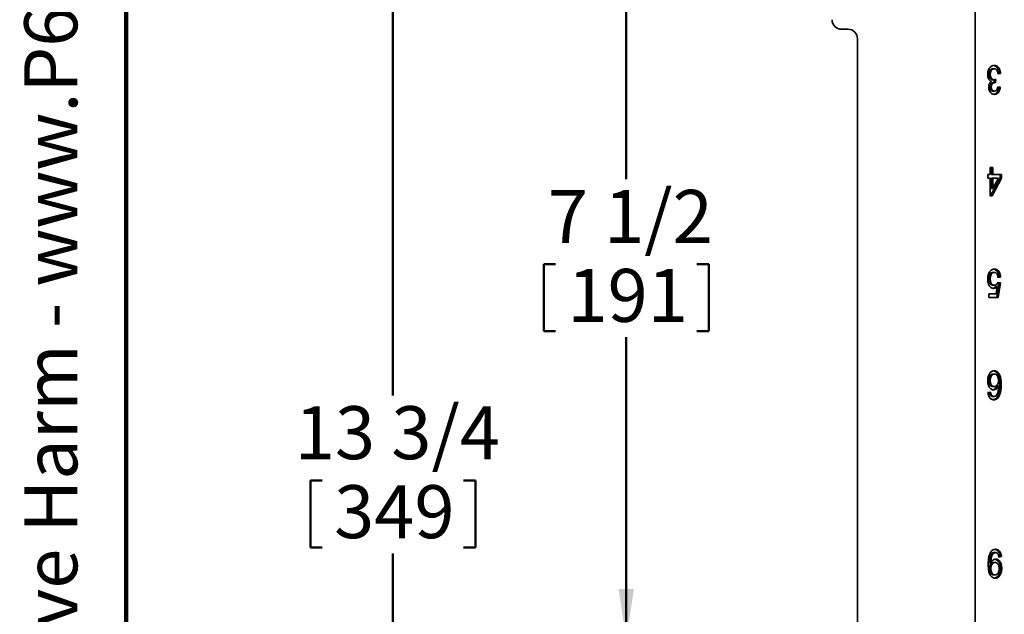
# Model space of a CAD drawing. Units: inches. Extents: x 0.2 to 8.4, y 0.1 to 10.9.
# Drawn here: x 0.2 to 2.1, y 3.1 to 4.3 of the extents above; entities that cross this region are included whole.
import ezdxf

# ---------------------------------------------------------------- set-up
doc = ezdxf.new("R2010")
doc.units = ezdxf.units.IN
doc.header["$MEASUREMENT"] = 0
doc.layers.add('WALL', color=7, linetype='Continuous', lineweight=50)
doc.styles.add('SLDTEXTSTYLE0', font='TXT', dxfattribs={"width": 0.605})
doc.dimstyles.new('SLDDIMSTYLE0', dxfattribs={"dimtxt": 0.101115, "dimasz": 0.1, "dimexe": 0, "dimexo": 0.0625, "dimgap": 0.025279, "dimtad": 0, "dimtih": 1, "dimtoh": 1, "dimdec": 6, "dimlfac": 5, "dimrnd": 1e-09, "dimzin": 12, "dimdsep": 46, "dimlunit": 5, "dimtxsty": 'SLDTEXTSTYLE0', "dimsah": 1, "dimcen": 0.09, "dimadec": 0, "dimazin": 3, "dimtfac": 1, "dimtdec": 3, "dimtofl": 0, "dimtmove": 0, "dimatfit": 3, "dimfxl": 0, "dimfrac": 2, "dimtolj": 1, "dimtzin": 12, "dimarcsym": 0})

# ---------------------------------------------------------------- blocks, each defined once
blk = doc.blocks.new('prop 65')
at = {"layer": 'WALL', "insert": (0.3958, 0.1802), "char_height": 0.15625, "attachment_point": 1, "style": 'SLDTEXTSTYLE0'}
blk.add_mtext('WARNING: Cancer and Reproductive Harm - www.P65Warnings.ca.gov', dxfattribs=at)
blk = doc.blocks.new('_D_2')
at = {"layer": 'WALL'}
for p, q in [((1.6724, 4.7364), (0.7974, 4.7364)), ((0.9224, 4.7364), (0.9224, 3.5166)), ((0.7604, 3.3498), (0.7604, 3.2179)), ((0.7604, 3.3498), (0.7835, 3.3498)), ((1.0843, 3.3498), (1.0612, 3.3498)), ((1.0843, 3.3498), (1.0843, 3.2179)), ((0.7604, 3.2179), (0.7835, 3.2179)), ((1.0843, 3.2179), (1.0612, 3.2179)), ((0.9224, 1.9864), (0.9224, 3.2062)), ((1.6724, 1.9864), (0.7974, 1.9864))]:
    blk.add_line(p, q, dxfattribs=at)
for points in [[(0.9224, 4.7364), (0.9074, 4.6364), (0.9374, 4.6364)], [(0.9224, 1.9864), (0.9374, 2.0864), (0.9074, 2.0864)]]:
    blk.add_solid(points, dxfattribs=at)
at = {"layer": 'WALL', "char_height": 0.10417, "attachment_point": 1, "style": 'SLDTEXTSTYLE0'}
for s, insert in [('13 3/4', (0.7295, 3.4957)), ('349', (0.8067, 3.3405))]:
    blk.add_mtext(s, dxfattribs=dict(at, insert=insert))
blk = doc.blocks.new('_D_3')
at = {"layer": 'WALL'}
for p, q in [((2.2708, 4.5364), (1.2556, 4.5364)), ((1.3806, 4.5364), (1.3806, 3.9416)), ((1.2187, 3.7748), (1.2187, 3.6429)), ((1.2187, 3.7748), (1.2418, 3.7748)), ((1.5426, 3.7748), (1.5195, 3.7748)), ((1.5426, 3.7748), (1.5426, 3.6429)), ((1.2187, 3.6429), (1.2418, 3.6429)), ((1.5426, 3.6429), (1.5195, 3.6429)), ((1.3806, 3.0364), (1.3806, 3.6312)), ((2.2708, 3.0364), (1.2556, 3.0364))]:
    blk.add_line(p, q, dxfattribs=at)
for points in [[(1.3806, 4.5364), (1.3656, 4.4364), (1.3956, 4.4364)], [(1.3806, 3.0364), (1.3956, 3.1364), (1.3656, 3.1364)]]:
    blk.add_solid(points, dxfattribs=at)
at = {"layer": 'WALL', "char_height": 0.10417, "attachment_point": 1, "style": 'SLDTEXTSTYLE0'}
for s, insert in [('7 1/2', (1.2264, 3.9207)), ('191', (1.265, 3.7655))]:
    blk.add_mtext(s, dxfattribs=dict(at, insert=insert))

msp = doc.modelspace()

# ---------------------------------------------------------------- linework, layer by layer
at = {"color": 7, "linetype": 'Continuous', "lineweight": 100}
msp.add_line((0.3984375, 0.0625), (0.3984375, 10.9375), dxfattribs=at)
at = {"color": 7, "linetype": 'Continuous', "lineweight": 35}
for p, q in [((2.06610163, 4.68644745), (2.06610163, 2.03644747)), ((1.8036016, 4.23644751), (1.81610168, 4.23644751)), ((1.83485168, 4.21769751), (1.83485168, 2.50519746)), ((2.10055945, 4.15870393), (2.10338797, 4.15870393)), ((2.09275405, 4.14754202), (2.09558258, 4.14754202)), ((2.11306082, 4.14937053), (2.11074222, 4.1490427)), ((2.11588922, 4.14937053), (2.1108125, 4.14865257)), ((2.11306082, 4.14937053), (2.11588922, 4.14937053)), ((2.09478484, 4.12291862), (2.09761324, 4.12291862)), ((2.1001787, 4.1371206), (2.10300711, 4.1371206)), ((2.10220937, 4.1315004), (2.10503777, 4.1315004)), ((2.1034058, 4.13718161), (2.10294551, 4.1315004)), ((2.10629111, 4.13788337), (2.10576758, 4.13142178)), ((2.11024192, 4.12313334), (2.11255312, 4.12280645)), ((2.11030492, 4.1235244), (2.11538153, 4.12280645)), ((2.11255312, 4.12280645), (2.11538153, 4.12280645)), ((2.10081335, 4.11490895), (2.10364176, 4.11490895)), ((2.09050586, 3.95080645), (2.09558258, 3.95080645)), ((2.09050586, 3.94362697), (2.09050586, 3.95080645)), ((2.09558258, 3.95080645), (2.09558258, 3.96444747)), ((2.09558258, 3.96444747), (2.10065918, 3.96444747)), ((2.09783077, 3.96444747), (2.09783077, 3.95080645)), ((2.09783077, 3.95080645), (2.10065918, 3.95080645)), ((2.10065918, 3.96444747), (2.10065918, 3.95080645)), ((2.10065918, 3.95080645), (2.11791989, 3.95080645)), ((2.11509148, 3.95080645), (2.11509148, 3.94362697)), ((2.11791989, 3.95080645), (2.11791989, 3.94362697)), ((2.09558258, 3.94362697), (2.09050586, 3.94362697)), ((2.09558258, 3.90916539), (2.09558258, 3.94362697)), ((2.11509148, 3.94362697), (2.09630781, 3.90916539)), ((2.09783077, 3.94362697), (2.09783077, 3.92345707)), ((2.09783077, 3.94362697), (2.10065918, 3.94362697)), ((2.11791989, 3.94362697), (2.09913621, 3.90916539)), ((2.10065918, 3.94362697), (2.10065918, 3.92345707)), ((2.10065918, 3.92345707), (2.1116533, 3.94362697)), ((2.1116533, 3.94362697), (2.10065918, 3.94362697)), ((2.11509148, 3.94362697), (2.11791989, 3.94362697)), ((2.09913621, 3.90916539), (2.09558258, 3.90916539)), ((2.09783077, 3.92345707), (2.10065918, 3.92345707)), ((2.10072606, 3.75870385), (2.10355446, 3.75870385)), ((2.09275405, 3.74566862), (2.09558258, 3.74566862)), ((2.10070224, 3.73357568), (2.10353064, 3.73357568)), ((2.11255312, 3.73788335), (2.10849179, 3.70916541)), ((2.11009232, 3.73823135), (2.11255312, 3.73788335)), ((2.11030492, 3.7386013), (2.11538153, 3.73788335)), ((2.11306082, 3.74937056), (2.11075548, 3.74904449)), ((2.11588922, 3.74937056), (2.1108125, 3.74865261)), ((2.11538153, 3.73788335), (2.1113202, 3.70916541)), ((2.11255312, 3.73788335), (2.11538153, 3.73788335)), ((2.11306082, 3.74937056), (2.11588922, 3.74937056)), ((2.09253652, 3.71634489), (2.10717157, 3.71634489)), ((2.09253652, 3.70916541), (2.09253652, 3.71634489)), ((2.10635799, 3.73084971), (2.1091864, 3.73084971)), ((2.10717157, 3.71634489), (2.1091864, 3.73084971)), ((2.1113202, 3.70916541), (2.09253652, 3.70916541)), ((2.10058326, 3.55870387), (2.10341167, 3.55870387)), ((2.09275405, 3.54622951), (2.09558258, 3.54622951)), ((2.09101355, 3.52280644), (2.09609015, 3.5235244)), ((2.10078156, 3.53429362), (2.10360996, 3.53429362)), ((2.10899949, 3.53521351), (2.11182789, 3.53521351)), ((2.11407609, 3.53823111), (2.1169045, 3.53823111)), ((2.09509412, 3.51778079), (2.09792253, 3.51778079)), ((2.09994873, 3.514909), (2.10277714, 3.514909)), ((2.10976097, 3.51480804), (2.11258938, 3.51480804)), ((2.09864212, 3.20632567), (2.10147053, 3.20632567)), ((2.10296522, 3.20798593), (2.10579363, 3.20798593)), ((2.11472881, 3.20008849), (2.11240587, 3.19975997)), ((2.11755721, 3.20008849), (2.11248061, 3.19937054)), ((2.11472881, 3.20008849), (2.11755721, 3.20008849)), ((2.09391447, 3.18768144), (2.09674287, 3.18768144)), ((2.09391447, 3.17703561), (2.09674287, 3.17703561)), ((2.1021324, 3.18860131), (2.1049608, 3.18860131)), ((2.1152365, 3.17688977), (2.11806491, 3.17688977)), ((2.10233069, 3.16419105), (2.10515909, 3.16419105))]:
    msp.add_line(p, q, dxfattribs=at)
for centre, start, end in [((1.80360163, 4.25519747), 180, 270), ((1.81610163, 4.21769747), 0, 90)]:
    msp.add_arc(centre, 0.01875, start, end, dxfattribs=at)
for points, knots in [([(2.09050586, 4.14759811), (2.09053759, 4.14866207), (2.09060105, 4.15078984), (2.09122103, 4.15388003), (2.09221085, 4.15676096), (2.09360193, 4.159291), (2.09524424, 4.16146153), (2.09712316, 4.1631849), (2.09918391, 4.16436253), (2.10135442, 4.16506312), (2.10283162, 4.16513131), (2.1035703, 4.1651654)], [0, 0, 0, 0, 0.11199925425, 0.22398340848, 0.33594688443, 0.44795027746, 0.5599554509, 0.66993212696, 0.77993604007, 0.88995486314, 1, 1, 1, 1]), ([(2.10055945, 4.15870393), (2.09997802, 4.15866528), (2.09881563, 4.158588), (2.09712782, 4.15787302), (2.09562129, 4.15658865), (2.09437211, 4.1547865), (2.09341549, 4.15261291), (2.09284957, 4.15012574), (2.0927859, 4.14840346), (2.09275405, 4.14754202)], [0, 0, 0, 0, 0.1400726433, 0.2800339605, 0.4200312503, 0.5600178008, 0.7066582485, 0.8532788942, 1, 1, 1, 1]), ([(2.10338797, 4.15870393), (2.1028065, 4.15866528), (2.10164403, 4.15858801), (2.09995623, 4.15787302), (2.0984497, 4.15658864), (2.09720047, 4.15478652), (2.09624409, 4.15261287), (2.0956779, 4.15012576), (2.09561436, 4.14840346), (2.09558258, 4.14754202)], [0, 0, 0, 0, 0.1400767703, 0.2800386443, 0.4200353613, 0.5600213391, 0.7066587087, 0.8532798319, 1, 1, 1, 1]), ([(2.10216467, 4.16503681), (2.10237546, 4.16502233), (2.10327191, 4.16496077), (2.10482096, 4.16441447), (2.10674308, 4.16335059), (2.10847859, 4.16175242), (2.10999053, 4.15978689), (2.11123027, 4.15748987), (2.11217094, 4.15494632), (2.11279196, 4.15220789), (2.11297119, 4.15031638), (2.11306082, 4.14937053)], [0, 0, 0, 0, 0.0373334446, 0.1587649183, 0.2801725887, 0.4015588421, 0.5229701226, 0.6421747328, 0.7614273792, 0.8807010001, 1, 1, 1, 1]), ([(2.1108125, 4.14865257), (2.11069172, 4.14938215), (2.11045019, 4.15084117), (2.10990582, 4.15295856), (2.10914285, 4.15493923), (2.10807064, 4.1566753), (2.10666341, 4.15791614), (2.10505255, 4.15859823), (2.103943, 4.15866869), (2.10338797, 4.15870393)], [0, 0, 0, 0, 0.1401837327, 0.2803393572, 0.4203999838, 0.5602823172, 0.7067501889, 0.8533088549, 1, 1, 1, 1]), ([(2.1035703, 4.1651654), (2.1042573, 4.16513393), (2.10563109, 4.165071), (2.10765043, 4.1644289), (2.1095712, 4.16334672), (2.11130707, 4.16175346), (2.11281891, 4.15978662), (2.11405868, 4.15748994), (2.11499935, 4.1549463), (2.11562037, 4.15220789), (2.1157996, 4.15031638), (2.11588922, 4.14937053)], [0, 0, 0, 0, 0.11204080222, 0.22404940911, 0.33603454047, 0.44800065658, 0.55998985753, 0.66994363617, 0.77994172308, 0.88995915683, 1, 1, 1, 1]), ([(2.09793848, 4.13378884), (2.09733731, 4.13402774), (2.09613525, 4.13450543), (2.09447535, 4.13576968), (2.0930361, 4.13748306), (2.09187349, 4.1396305), (2.09104277, 4.14211219), (2.09058661, 4.14482694), (2.09053278, 4.14667423), (2.09050586, 4.14759811)], [0, 0, 0, 0, 0.1400495848, 0.2800280689, 0.4200002517, 0.5599520372, 0.7065814862, 0.8532537553, 1, 1, 1, 1]), ([(2.09275405, 4.14754202), (2.0927825, 4.14676843), (2.09283936, 4.14522187), (2.09333313, 4.14298283), (2.09419152, 4.14098788), (2.09535945, 4.13928149), (2.0968084, 4.13801019), (2.09845769, 4.1372328), (2.09960494, 4.137158), (2.1001787, 4.1371206)], [0, 0, 0, 0, 0.1400625552, 0.2800116572, 0.4199805964, 0.560003615, 0.706618521, 0.8532726618, 1, 1, 1, 1]), ([(2.09558258, 4.14754202), (2.09561097, 4.14676843), (2.09566774, 4.14522187), (2.09616151, 4.14298281), (2.09702007, 4.14098789), (2.09818797, 4.13928152), (2.0996368, 4.13801017), (2.1012861, 4.1372328), (2.10243334, 4.13715801), (2.10300711, 4.1371206)], [0, 0, 0, 0, 0.1400625759, 0.2800120506, 0.4199833054, 0.5600066967, 0.70661774, 0.8532722712, 1, 1, 1, 1]), ([(2.09253652, 4.12268302), (2.09257258, 4.12357436), (2.0926447, 4.12535695), (2.09331316, 4.12788622), (2.09425415, 4.12999561), (2.09540349, 4.1316196), (2.09660655, 4.13286161), (2.09749451, 4.13347976), (2.09793848, 4.13378884)], [0, 0, 0, 0, 0.1866027373, 0.3731847974, 0.5597542977, 0.7064616923, 0.8532312936, 1, 1, 1, 1]), ([(2.10380039, 4.10844748), (2.10301449, 4.10850114), (2.10144258, 4.10860848), (2.0991548, 4.10951353), (2.09703848, 4.111011), (2.09530825, 4.11294886), (2.09404823, 4.11520559), (2.0932061, 4.11754651), (2.09262962, 4.12005949), (2.09256755, 4.12180853), (2.09253652, 4.12268302)], [0, 0, 0, 0, 0.1400074699, 0.2800352673, 0.4200118283, 0.5599238337, 0.6699459934, 0.7799679755, 0.8899894012, 1, 1, 1, 1]), ([(2.10220937, 4.1315004), (2.10170622, 4.13147099), (2.10069999, 4.1314122), (2.09922262, 4.13091409), (2.0978302, 4.13008279), (2.09651474, 4.12894495), (2.09546838, 4.1272697), (2.09487013, 4.12515528), (2.09481328, 4.12366466), (2.09478484, 4.12291862)], [0, 0, 0, 0, 0.1402015808, 0.2803869774, 0.420626235, 0.5606778263, 0.70695882, 0.8533339216, 1, 1, 1, 1]), ([(2.09478484, 4.12291862), (2.09480653, 4.12230575), (2.09484991, 4.1210802), (2.09528536, 4.11932722), (2.09599037, 4.11777036), (2.09696475, 4.11649036), (2.09813639, 4.11554844), (2.09945286, 4.1149974), (2.10035972, 4.11493844), (2.10081335, 4.11490895)], [0, 0, 0, 0, 0.1400282197, 0.2800152189, 0.4199840793, 0.5599979145, 0.7065826026, 0.8532240162, 1, 1, 1, 1]), ([(2.10503777, 4.1315004), (2.10453463, 4.13147099), (2.10352838, 4.13141219), (2.10205104, 4.13091409), (2.1006586, 4.13008279), (2.09934315, 4.12894496), (2.09829678, 4.12726969), (2.09769853, 4.12515528), (2.09764169, 4.12366467), (2.09761324, 4.12291862)], [0, 0, 0, 0, 0.1402002794, 0.2803870622, 0.4206263783, 0.560678028, 0.706958187, 0.8533338605, 1, 1, 1, 1]), ([(2.09761324, 4.12291862), (2.09763498, 4.12230575), (2.09767845, 4.1210802), (2.09811391, 4.11932725), (2.09881874, 4.11777035), (2.09979317, 4.11649036), (2.1009648, 4.11554844), (2.10228125, 4.1149974), (2.10318812, 4.11493844), (2.10364176, 4.11490895)], [0, 0, 0, 0, 0.1400293326, 0.280017336, 0.4199832538, 0.5599964253, 0.706581629, 0.8532250784, 1, 1, 1, 1]), ([(2.11255312, 4.12280645), (2.11238654, 4.12171429), (2.11205348, 4.11953057), (2.11110531, 4.11644212), (2.10976967, 4.11365554), (2.10813995, 4.11153697), (2.10640338, 4.11002667), (2.10465898, 4.1091039), (2.10337125, 4.10865408), (2.10267804, 4.1085988), (2.10260349, 4.10859285)], [0, 0, 0, 0, 0.1550765361, 0.3100678802, 0.4649818712, 0.6198847437, 0.7416553925, 0.8634750676, 0.9853167801, 1, 1, 1, 1]), ([(2.10300711, 4.1371206), (2.10362932, 4.13718513), (2.10474087, 4.1373004), (2.10581725, 4.13770518), (2.10629111, 4.13788337)], [0, 0, 0, 0, 0.5597645493, 1, 1, 1, 1]), ([(2.10364176, 4.11490895), (2.10410723, 4.1149365), (2.10503824, 4.1149916), (2.10639044, 4.11554769), (2.10762386, 4.11649462), (2.10868447, 4.11785163), (2.10947409, 4.11956951), (2.11002682, 4.12149402), (2.11021221, 4.12284754), (2.11030492, 4.1235244)], [0, 0, 0, 0, 0.14008036698, 0.2801761968, 0.42017991746, 0.56008255828, 0.7066102658, 0.85328379066, 1, 1, 1, 1]), ([(2.11538153, 4.12280645), (2.11521495, 4.1217143), (2.11488189, 4.11953061), (2.11393373, 4.11644199), (2.11259804, 4.11365604), (2.11096846, 4.11153527), (2.10923146, 4.11003154), (2.10748863, 4.10908557), (2.10566083, 4.10853593), (2.10442054, 4.10847696), (2.10380039, 4.10844748)], [0, 0, 0, 0, 0.1400670338, 0.280057121, 0.4199773419, 0.5598875206, 0.6698722675, 0.7799004861, 0.8899502686, 1, 1, 1, 1]), ([(2.10576758, 4.13142178), (2.10563168, 4.13144284), (2.105389, 4.13148046), (2.10514509, 4.1314943), (2.10503777, 4.1315004)], [0, 0, 0, 0, 0.5599878806, 1, 1, 1, 1]), ([(2.09050586, 3.74524235), (2.09054503, 3.7465563), (2.09062337, 3.74918383), (2.09129741, 3.75273953), (2.09226749, 3.75583997), (2.09311315, 3.75752491), (2.09353595, 3.75836734)], [0, 0, 0, 0, 0.2800165034, 0.5599562055, 0.7799895611, 1, 1, 1, 1]), ([(2.10072606, 3.75870385), (2.1002122, 3.7586743), (2.09918458, 3.7586152), (2.09768217, 3.75805877), (2.09630264, 3.7570571), (2.09511819, 3.75563893), (2.09408374, 3.75371598), (2.0932894, 3.7513189), (2.09282869, 3.74852204), (2.09277894, 3.74661989), (2.09275405, 3.74566862)], [0, 0, 0, 0, 0.1120583992, 0.2240990613, 0.3359931439, 0.4479498065, 0.5599836197, 0.7065855363, 0.8532617505, 1, 1, 1, 1]), ([(2.09353595, 3.75836734), (2.09399714, 3.75915221), (2.0949195, 3.76072195), (2.09665082, 3.76258364), (2.0984352, 3.76391138), (2.1002127, 3.76467008), (2.10188724, 3.76510605), (2.10301996, 3.76514564), (2.10358626, 3.76516544)], [0, 0, 0, 0, 0.18663657, 0.373271963, 0.5598585965, 0.7065356529, 0.8532812926, 1, 1, 1, 1]), ([(2.10355446, 3.75870385), (2.10304061, 3.7586743), (2.102013, 3.75861521), (2.10051055, 3.75805876), (2.09913106, 3.75705711), (2.09794658, 3.75563892), (2.09691216, 3.75371599), (2.09611776, 3.75131891), (2.09565725, 3.74852203), (2.09560747, 3.74661989), (2.09558258, 3.74566862)], [0, 0, 0, 0, 0.1120594821, 0.2240991303, 0.3359941802, 0.4479500455, 0.5599845284, 0.7065864692, 0.8532617262, 1, 1, 1, 1]), ([(2.10203654, 3.76505374), (2.10229738, 3.76503702), (2.10324593, 3.76497622), (2.104854, 3.76446053), (2.10678766, 3.76341009), (2.10853818, 3.76183199), (2.1100601, 3.75986662), (2.11128653, 3.75754271), (2.11219788, 3.75496989), (2.11280753, 3.75221915), (2.11297639, 3.75032006), (2.11306082, 3.74937056)], [0, 0, 0, 0, 0.0456681778, 0.1660685132, 0.2864236716, 0.40673704, 0.5270939967, 0.6452873865, 0.7634721553, 0.8817422208, 1, 1, 1, 1]), ([(2.1108125, 3.74865261), (2.11071967, 3.74938483), (2.11053405, 3.75084897), (2.1100183, 3.75296515), (2.10926425, 3.75493563), (2.10818845, 3.75664355), (2.10680055, 3.75788825), (2.10520718, 3.75859605), (2.10410554, 3.7586679), (2.10355446, 3.75870385)], [0, 0, 0, 0, 0.1401583561, 0.2802582691, 0.42025934, 0.5602318397, 0.7067232961, 0.8532924802, 1, 1, 1, 1]), ([(2.10358626, 3.76516544), (2.10427481, 3.76513333), (2.10565183, 3.76506911), (2.10768318, 3.76447169), (2.10961584, 3.76340711), (2.11136665, 3.76183278), (2.11288848, 3.75986641), (2.11411494, 3.75754277), (2.11502628, 3.75496987), (2.11563593, 3.75221915), (2.11580479, 3.75032006), (2.11588922, 3.74937056)], [0, 0, 0, 0, 0.1120391747, 0.2240660092, 0.3360515491, 0.4479967916, 0.5599832642, 0.6699566399, 0.7799219942, 0.889966713, 1, 1, 1, 1]), ([(2.10212665, 3.72711415), (2.10140391, 3.72716077), (2.09995851, 3.727254), (2.09786193, 3.72812551), (2.09593475, 3.72955788), (2.09425128, 3.73150971), (2.09283564, 3.73381963), (2.09173949, 3.73643694), (2.09099973, 3.73927001), (2.09057895, 3.74223283), (2.09053022, 3.74423915), (2.09050586, 3.74524235)], [0, 0, 0, 0, 0.111994821, 0.2239770231, 0.3359406755, 0.4479107431, 0.5598991295, 0.6699054677, 0.7799077169, 0.8899500402, 1, 1, 1, 1]), ([(2.09275405, 3.74566862), (2.09277605, 3.74479158), (2.09282002, 3.74303782), (2.09322973, 3.7404537), (2.0940193, 3.73805435), (2.09511686, 3.73612916), (2.09643728, 3.73483112), (2.09780119, 3.73405881), (2.09923988, 3.73363968), (2.1002147, 3.73359702), (2.10070224, 3.73357568)], [0, 0, 0, 0, 0.1400931163, 0.2801350831, 0.4200290711, 0.559871802, 0.6698553453, 0.7798230712, 0.889881326, 1, 1, 1, 1]), ([(2.09558258, 3.74566862), (2.09560458, 3.74479158), (2.09564858, 3.74303783), (2.09605809, 3.74045368), (2.09684773, 3.73805436), (2.09794523, 3.73612912), (2.09926583, 3.73483116), (2.10062957, 3.7340588), (2.1020683, 3.73363968), (2.10304311, 3.73359702), (2.10353064, 3.73357568)], [0, 0, 0, 0, 0.1400933292, 0.2801345196, 0.4200287202, 0.5598716636, 0.6698589933, 0.7798238188, 0.8898811587, 1, 1, 1, 1]), ([(2.10353064, 3.73357568), (2.10402905, 3.73360041), (2.10502571, 3.73364987), (2.10649384, 3.73413116), (2.10792537, 3.73511593), (2.10925373, 3.73659668), (2.10995456, 3.73793316), (2.11030492, 3.7386013)], [0, 0, 0, 0, 0.1868110642, 0.373560677, 0.560185655, 0.780125477, 1, 1, 1, 1]), ([(2.10635799, 3.73084971), (2.10577692, 3.73025144), (2.10461505, 3.72905522), (2.10277918, 3.72791927), (2.10145918, 3.72736041), (2.10081366, 3.7272925), (2.10072993, 3.72728369)], [0, 0, 0, 0, 0.34454649174, 0.68892088098, 0.95965246357, 1, 1, 1, 1]), ([(2.1091864, 3.73084971), (2.10860516, 3.73025359), (2.10744296, 3.72906164), (2.10560986, 3.72789574), (2.10381729, 3.72723157), (2.10269012, 3.72715329), (2.10212665, 3.72711415)], [0, 0, 0, 0, 0.2800481566, 0.5599697236, 0.780025937, 1, 1, 1, 1]), ([(2.09050586, 3.54600514), (2.09053512, 3.54709618), (2.09059364, 3.54927825), (2.09111919, 3.55248137), (2.0919583, 3.5555377), (2.09313642, 3.5583682), (2.09465573, 3.5608294), (2.09648437, 3.56279875), (2.09854226, 3.56418887), (2.10075045, 3.56503285), (2.10226548, 3.56512123), (2.10302307, 3.56516543)], [0, 0, 0, 0, 0.1120699892, 0.2241397028, 0.3362094027, 0.4482035217, 0.5601449564, 0.6700696059, 0.7800312408, 0.8900060982, 1, 1, 1, 1]), ([(2.10058326, 3.55870387), (2.09996271, 3.55865627), (2.09872226, 3.55856113), (2.09694744, 3.55766661), (2.09540261, 3.55616575), (2.09415819, 3.55412475), (2.09329533, 3.55167952), (2.09282244, 3.54898587), (2.09277685, 3.54714839), (2.09275405, 3.54622951)], [0, 0, 0, 0, 0.1400603516, 0.2799746729, 0.4198743508, 0.5598266746, 0.7064036363, 0.8531803397, 1, 1, 1, 1]), ([(2.10341167, 3.55870387), (2.10279111, 3.55865628), (2.10155065, 3.55856115), (2.09977598, 3.55766656), (2.09823099, 3.55616579), (2.09698662, 3.55412475), (2.09612369, 3.55167953), (2.095651, 3.54898585), (2.09560539, 3.54714838), (2.09558258, 3.54622951)], [0, 0, 0, 0, 0.1400605759, 0.279970947, 0.4198744972, 0.5598270451, 0.7064042414, 0.8531801047, 1, 1, 1, 1]), ([(2.10160417, 3.56500788), (2.10196379, 3.56497951), (2.10315405, 3.56488562), (2.10511561, 3.5640729), (2.10737246, 3.56253962), (2.10933884, 3.56033271), (2.11099309, 3.5576674), (2.1122786, 3.55437587), (2.11317053, 3.5506191), (2.11373252, 3.54653173), (2.1140293, 3.54238959), (2.11406049, 3.53961737), (2.11407609, 3.53823111)], [0, 0, 0, 0, 0.0426562173, 0.1411798674, 0.2396656143, 0.3381793773, 0.4366850283, 0.5352011772, 0.6513663493, 0.767571023, 0.8837729387, 1, 1, 1, 1]), ([(2.10302307, 3.56516543), (2.1038554, 3.56511634), (2.10551983, 3.56501819), (2.10794539, 3.56408814), (2.11020061, 3.56253555), (2.11216748, 3.56033383), (2.11382144, 3.55766708), (2.11510704, 3.55437597), (2.11599888, 3.55061906), (2.11656112, 3.54653176), (2.11685766, 3.54238958), (2.11688888, 3.53961737), (2.1169045, 3.53823111)], [0, 0, 0, 0, 0.0933336962, 0.1866418651, 0.2799161077, 0.3732149129, 0.4665045966, 0.5598056614, 0.6698214748, 0.7798752412, 0.8899255736, 1, 1, 1, 1]), ([(2.11182789, 3.54585933), (2.11179348, 3.54677305), (2.11172466, 3.54860058), (2.11113478, 3.55123243), (2.11025752, 3.55368149), (2.10911723, 3.55567795), (2.10779175, 3.5571153), (2.10641407, 3.5580505), (2.10493501, 3.55862193), (2.10391951, 3.55867655), (2.10341167, 3.55870387)], [0, 0, 0, 0, 0.1399946066, 0.280004421, 0.4199959985, 0.559903826, 0.6699034817, 0.7799279781, 0.8899443003, 1, 1, 1, 1]), ([(2.10220597, 3.52783209), (2.10148029, 3.52787897), (2.10002904, 3.52797272), (2.09792795, 3.52886391), (2.09599241, 3.53029773), (2.09430077, 3.53225331), (2.09286291, 3.53454974), (2.09174688, 3.53716627), (2.09100954, 3.54001272), (2.09057473, 3.5429832), (2.09052882, 3.54499777), (2.09050586, 3.54600514)], [0, 0, 0, 0, 0.1119937987, 0.2239703252, 0.3359414602, 0.4479242303, 0.5599126129, 0.6699051751, 0.7799161558, 0.8899478064, 1, 1, 1, 1]), ([(2.09275405, 3.54622951), (2.0927768, 3.54535851), (2.09282227, 3.5436171), (2.09327546, 3.54106686), (2.09409784, 3.53870797), (2.09535348, 3.53669811), (2.09697891, 3.53524113), (2.09884682, 3.53442218), (2.10013643, 3.53433649), (2.10078156, 3.53429362)], [0, 0, 0, 0, 0.14015024169, 0.2802058979, 0.42015632871, 0.56010568075, 0.70665370499, 0.85325508208, 1, 1, 1, 1]), ([(2.09558258, 3.54622951), (2.09560534, 3.54535851), (2.09565085, 3.54361712), (2.09610378, 3.54106682), (2.09692644, 3.53870801), (2.09818183, 3.53669809), (2.09980734, 3.53524112), (2.10167522, 3.53442217), (2.10296484, 3.53433649), (2.10360996, 3.53429362)], [0, 0, 0, 0, 0.1401503999, 0.2802051253, 0.4201577204, 0.5601050133, 0.7066522644, 0.853253807, 1, 1, 1, 1]), ([(2.10360996, 3.53429362), (2.10421592, 3.53433884), (2.10542766, 3.53442926), (2.10717812, 3.53521495), (2.10875003, 3.5365339), (2.11010779, 3.53833059), (2.11113558, 3.54057527), (2.11173387, 3.54316551), (2.11179654, 3.544961), (2.11182789, 3.54585933)], [0, 0, 0, 0, 0.1400351067, 0.2800272444, 0.4200567312, 0.5600782049, 0.7066959553, 0.8532519313, 1, 1, 1, 1]), ([(2.10244392, 3.50844747), (2.10165393, 3.50849146), (2.10007431, 3.50857942), (2.09776989, 3.5094585), (2.09564694, 3.51099137), (2.0939721, 3.51304815), (2.09273868, 3.51534283), (2.091891, 3.51769594), (2.09130238, 3.52020429), (2.09110984, 3.52193897), (2.09101355, 3.52280644)], [0, 0, 0, 0, 0.1400248892, 0.279986219, 0.4199032903, 0.5598136947, 0.6698266972, 0.7798570975, 0.8899120464, 1, 1, 1, 1]), ([(2.09333649, 3.52313497), (2.09341612, 3.52268912), (2.09359867, 3.52166709), (2.09398662, 3.52024689), (2.09446846, 3.51887103), (2.09488562, 3.51814412), (2.09509412, 3.51778079)], [0, 0, 0, 0, 0.2312854412, 0.530188149, 0.7651741247, 1, 1, 1, 1]), ([(2.09609015, 3.5235244), (2.09619215, 3.52294762), (2.09639611, 3.52179424), (2.09681429, 3.52024655), (2.09729719, 3.51887115), (2.09771413, 3.51814415), (2.09792253, 3.51778079)], [0, 0, 0, 0, 0.2800326395, 0.5599807406, 0.7800722926, 1, 1, 1, 1]), ([(2.10899949, 3.53521351), (2.10858198, 3.53439835), (2.10774706, 3.53276821), (2.10612943, 3.53077235), (2.10440996, 3.52934965), (2.10268917, 3.5284884), (2.10156981, 3.52804535), (2.10097849, 3.52799019), (2.1009443, 3.527987)], [0, 0, 0, 0, 0.2164634019, 0.4328829741, 0.64928516114, 0.81935276969, 0.98955210135, 1, 1, 1, 1]), ([(2.11182789, 3.53521351), (2.11141038, 3.53439852), (2.11057543, 3.53276873), (2.10895799, 3.53077028), (2.10723789, 3.52935678), (2.10551933, 3.52846793), (2.10388206, 3.5279208), (2.10276455, 3.52786166), (2.10220597, 3.52783209)], [0, 0, 0, 0, 0.1866636307, 0.3732894656, 0.5598958606, 0.7065556659, 0.8533242416, 1, 1, 1, 1]), ([(2.10710024, 3.51656925), (2.10761517, 3.51719763), (2.10864539, 3.51845482), (2.10977719, 3.52087226), (2.11069324, 3.52344611), (2.11136707, 3.52674907), (2.11174371, 3.53069589), (2.11179983, 3.53370748), (2.11182789, 3.53521351)], [0, 0, 0, 0, 0.1399251931, 0.2799451603, 0.4199454224, 0.5599049014, 0.7799197123, 1, 1, 1, 1]), ([(2.11407609, 3.53823111), (2.11406083, 3.53669572), (2.11403032, 3.53362503), (2.11370449, 3.52903815), (2.11314405, 3.52482797), (2.11232402, 3.52105267), (2.11128269, 3.51772427), (2.1102681, 3.5157799), (2.10976097, 3.51480804)], [0, 0, 0, 0, 0.186736087, 0.3734613491, 0.560136914, 0.7068125311, 0.8534550764, 1, 1, 1, 1]), ([(2.1169045, 3.53823111), (2.11688924, 3.53669572), (2.11685874, 3.53362503), (2.11653283, 3.52903816), (2.11597266, 3.52482795), (2.11515238, 3.52105268), (2.1141111, 3.51772427), (2.11309651, 3.5157799), (2.11258938, 3.51480804)], [0, 0, 0, 0, 0.186735987, 0.3734610651, 0.5601360471, 0.706812335, 0.8534551549, 1, 1, 1, 1]), ([(2.09509412, 3.51778079), (2.09546642, 3.51729437), (2.09621081, 3.5163218), (2.09749359, 3.5154458), (2.09875646, 3.51497802), (2.09955128, 3.51493201), (2.09994873, 3.514909)], [0, 0, 0, 0, 0.2799591946, 0.5597709517, 0.7798588414, 1, 1, 1, 1]), ([(2.09792253, 3.51778079), (2.09829482, 3.51729437), (2.09903921, 3.51632177), (2.10032211, 3.51544582), (2.10158497, 3.51497802), (2.10237972, 3.51493201), (2.10277714, 3.514909)], [0, 0, 0, 0, 0.2799595049, 0.5597812833, 0.779869417, 1, 1, 1, 1]), ([(2.10976097, 3.51480804), (2.10927808, 3.51406165), (2.10831223, 3.51256877), (2.1065479, 3.51080347), (2.1044809, 3.50946523), (2.1026154, 3.5087136), (2.10141271, 3.50862545), (2.10105107, 3.50859895)], [0, 0, 0, 0, 0.21345043389, 0.42693561506, 0.64037020998, 0.8918610443, 1, 1, 1, 1]), ([(2.11258938, 3.51480804), (2.1121065, 3.51406139), (2.11114068, 3.512568), (2.10937619, 3.51080662), (2.10731034, 3.50945239), (2.104972, 3.50858306), (2.10328674, 3.50849268), (2.10244392, 3.50844747)], [0, 0, 0, 0, 0.1866694282, 0.3733650833, 0.5600241343, 0.7799623821, 1, 1, 1, 1]), ([(2.10277714, 3.514909), (2.10320007, 3.51493195), (2.10404624, 3.51497786), (2.10553033, 3.51545516), (2.10650507, 3.51614689), (2.10710024, 3.51656925)], [0, 0, 0, 0, 0.2801229297, 0.5604496725, 1, 1, 1, 1]), ([(2.09598139, 3.20808689), (2.09646425, 3.20883354), (2.09743007, 3.21032696), (2.09919471, 3.21208826), (2.10126041, 3.21344256), (2.10359878, 3.21431188), (2.10528403, 3.21440227), (2.10612685, 3.21444747)], [0, 0, 0, 0, 0.1866694741, 0.3733693359, 0.5600238001, 0.779962328, 1, 1, 1, 1]), ([(2.10469129, 3.21429598), (2.10501429, 3.21427115), (2.10612549, 3.21418572), (2.10797112, 3.21342095), (2.11009578, 3.21190776), (2.11177019, 3.20984592), (2.11300369, 3.20755233), (2.11385136, 3.20519894), (2.11443997, 3.20269065), (2.11463252, 3.20095597), (2.11472881, 3.20008849)], [0, 0, 0, 0, 0.0625235235, 0.2150986732, 0.3676246151, 0.5201431889, 0.6400712614, 0.7600175907, 0.8799914525, 1, 1, 1, 1]), ([(2.10612685, 3.21444747), (2.10691684, 3.21440349), (2.10849646, 3.21431553), (2.11080087, 3.2134364), (2.11292383, 3.21190358), (2.11459866, 3.20984679), (2.11583208, 3.20755211), (2.11667977, 3.205199), (2.11726838, 3.20269064), (2.11746092, 3.20095596), (2.11755721, 3.20008849)], [0, 0, 0, 0, 0.14002488858, 0.27998653458, 0.41990304084, 0.55981344457, 0.66982644651, 0.77985711913, 0.88991265042, 1, 1, 1, 1]), ([(2.09166627, 3.18466381), (2.09168453, 3.18619895), (2.09172106, 3.18926902), (2.09203626, 3.19385648), (2.09259527, 3.19806807), (2.09342727, 3.20183711), (2.09445802, 3.20517165), (2.09547366, 3.20711525), (2.09598139, 3.20808689)], [0, 0, 0, 0, 0.18673723339, 0.37344869952, 0.56013684761, 0.70681691027, 0.85343288245, 1, 1, 1, 1]), ([(2.09864212, 3.20632567), (2.09812737, 3.20569694), (2.09709746, 3.20443899), (2.09596359, 3.20202414), (2.09503933, 3.19945437), (2.0943806, 3.19614435), (2.09399708, 3.19220005), (2.09394201, 3.18918781), (2.09391447, 3.18768144)], [0, 0, 0, 0, 0.1399174497, 0.2799438719, 0.4199576627, 0.5599166954, 0.7799223089, 1, 1, 1, 1]), ([(2.10147053, 3.20632567), (2.10095583, 3.20569693), (2.09992602, 3.20443894), (2.09879196, 3.20202417), (2.09786775, 3.19945437), (2.097209, 3.19614435), (2.09682549, 3.19220005), (2.09677041, 3.18918781), (2.09674287, 3.18768144)], [0, 0, 0, 0, 0.1399146197, 0.2799434689, 0.4199573655, 0.5599162159, 0.7799221428, 1, 1, 1, 1]), ([(2.09674287, 3.18768144), (2.09716099, 3.18849571), (2.0979972, 3.19012419), (2.09960917, 3.19213308), (2.1013334, 3.19353763), (2.10304872, 3.19443978), (2.10468879, 3.19497434), (2.10580618, 3.19503335), (2.1063648, 3.19506285)], [0, 0, 0, 0, 0.18665542629, 0.37329740927, 0.55988828536, 0.70657833161, 0.85330929531, 1, 1, 1, 1]), ([(2.10296522, 3.20798593), (2.10254229, 3.20796298), (2.10169612, 3.20791706), (2.10021203, 3.20743976), (2.09923729, 3.20674804), (2.09864212, 3.20632567)], [0, 0, 0, 0, 0.2801229868, 0.5604497073, 1, 1, 1, 1]), ([(2.10579363, 3.20798593), (2.10537069, 3.20796298), (2.10452451, 3.20791706), (2.10304045, 3.20743977), (2.1020657, 3.20674804), (2.10147053, 3.20632567)], [0, 0, 0, 0, 0.2801197757, 0.5604496751, 1, 1, 1, 1]), ([(2.10478844, 3.19490915), (2.10509366, 3.19488243), (2.10612287, 3.1947923), (2.10781495, 3.19402253), (2.10974953, 3.19259903), (2.11144146, 3.19064064), (2.11288124, 3.18834723), (2.11399483, 3.18572811), (2.11473245, 3.18288239), (2.11516914, 3.17991208), (2.11521405, 3.17789729), (2.1152365, 3.17688977)], [0, 0, 0, 0, 0.0504816606, 0.1702305382, 0.2899528735, 0.4096931163, 0.529447626, 0.6470389922, 0.7646669956, 0.882319344, 1, 1, 1, 1]), ([(2.11064824, 3.20511413), (2.11027594, 3.20560055), (2.10953154, 3.20657312), (2.10824878, 3.20744915), (2.1069859, 3.2079169), (2.10619108, 3.20796292), (2.10579363, 3.20798593)], [0, 0, 0, 0, 0.2799589675, 0.5597717816, 0.77985902, 1, 1, 1, 1]), ([(2.1063648, 3.19506285), (2.10709038, 3.19501546), (2.10854151, 3.19492069), (2.11064483, 3.1940374), (2.11257754, 3.19259505), (2.11426997, 3.19064171), (2.11570962, 3.18834694), (2.11682324, 3.1857282), (2.11756085, 3.18288237), (2.11799754, 3.17991208), (2.11804245, 3.17789729), (2.11806491, 3.17688977)], [0, 0, 0, 0, 0.1119952546, 0.2239862853, 0.3359524934, 0.4479354488, 0.5599317467, 0.6699054278, 0.7799129838, 0.8899431569, 1, 1, 1, 1]), ([(2.11248061, 3.19937054), (2.11237862, 3.19994732), (2.11217467, 3.2011007), (2.11175642, 3.20264835), (2.11127375, 3.20402383), (2.11085669, 3.20475078), (2.11064824, 3.20511413)], [0, 0, 0, 0, 0.2800337759, 0.5599797466, 0.7800662787, 1, 1, 1, 1]), ([(2.10554782, 3.15772952), (2.10471543, 3.15777831), (2.10305097, 3.15787587), (2.10062692, 3.15881099), (2.09836943, 3.16035709), (2.09640477, 3.16256217), (2.09474597, 3.1652246), (2.09347362, 3.16852525), (2.09256747, 3.17227398), (2.09201657, 3.17636498), (2.0917142, 3.18050533), (2.09168225, 3.18327764), (2.09166627, 3.18466381)], [0, 0, 0, 0, 0.0933336883, 0.186633015, 0.2799150126, 0.3732159306, 0.4665142017, 0.5598252511, 0.6698227948, 0.7798654829, 0.8899311694, 1, 1, 1, 1]), ([(2.1021324, 3.18860131), (2.10152646, 3.18855599), (2.10031487, 3.18846537), (2.09856367, 3.18768127), (2.09699763, 3.18635102), (2.09563138, 3.18456851), (2.09460829, 3.18231802), (2.0940088, 3.17972968), (2.09394593, 3.17793402), (2.09391447, 3.17703561)], [0, 0, 0, 0, 0.1400545235, 0.2800453487, 0.4200281514, 0.5600745272, 0.7066670461, 0.8532392415, 1, 1, 1, 1]), ([(2.09391447, 3.17703561), (2.09394929, 3.17612177), (2.09401895, 3.17429397), (2.09460472, 3.1716606), (2.0954789, 3.16920605), (2.09662964, 3.16722297), (2.09794537, 3.16576805), (2.09932656, 3.16483736), (2.10080723, 3.1642759), (2.10182286, 3.16421934), (2.10233069, 3.16419105)], [0, 0, 0, 0, 0.1399885365, 0.2799982488, 0.4199980448, 0.5599004418, 0.6699105545, 0.7799121816, 0.8899520892, 1, 1, 1, 1]), ([(2.1049608, 3.18860131), (2.10435492, 3.18855599), (2.1031434, 3.18846536), (2.10139207, 3.18768129), (2.09982603, 3.18635101), (2.09845979, 3.18456852), (2.0974367, 3.18231802), (2.09683721, 3.17972967), (2.09677433, 3.17793401), (2.09674287, 3.17703561)], [0, 0, 0, 0, 0.1400510667, 0.280046135, 0.4200278878, 0.5600750129, 0.7066674513, 0.8532392158, 1, 1, 1, 1]), ([(2.09674287, 3.17703561), (2.09677768, 3.17612177), (2.09684731, 3.17429395), (2.09743332, 3.17166064), (2.09830726, 3.16920603), (2.09945805, 3.16722298), (2.10077378, 3.16576804), (2.10215498, 3.16483736), (2.10363562, 3.1642759), (2.10465126, 3.16421934), (2.10515909, 3.16419105)], [0, 0, 0, 0, 0.1399886926, 0.2799997759, 0.4199982682, 0.5599008212, 0.6699102179, 0.7799119676, 0.8899530247, 1, 1, 1, 1]), ([(2.1152365, 3.17688977), (2.11520655, 3.17579918), (2.11514664, 3.17361765), (2.11462714, 3.1704126), (2.11377455, 3.16736403), (2.11259843, 3.16453539), (2.11108855, 3.16206325), (2.1092543, 3.16009993), (2.1071984, 3.15872152), (2.10545745, 3.15799438), (2.10442025, 3.15790998), (2.10413878, 3.15788708)], [0, 0, 0, 0, 0.1203765644, 0.2407898104, 0.3611401126, 0.4814191554, 0.6016433604, 0.7197430349, 0.8378738947, 0.9560023746, 1, 1, 1, 1]), ([(2.11298819, 3.17666542), (2.11296536, 3.17753606), (2.11291972, 3.17927675), (2.11246846, 3.18182685), (2.11163985, 3.18418248), (2.11037756, 3.18617857), (2.10876487, 3.18766076), (2.10689417, 3.18847132), (2.10560545, 3.18855797), (2.1049608, 3.18860131)], [0, 0, 0, 0, 0.1401505076, 0.2802049764, 0.4201800034, 0.5601237353, 0.7066454919, 0.8532557755, 1, 1, 1, 1]), ([(2.10515909, 3.16419105), (2.10577958, 3.16423904), (2.10701983, 3.16433497), (2.10879567, 3.16522554), (2.11033933, 3.16672961), (2.11158408, 3.16876985), (2.11244709, 3.1712153), (2.11291976, 3.173909), (2.11296538, 3.17574652), (2.11298819, 3.17666542)], [0, 0, 0, 0, 0.1400584865, 0.279954449, 0.4198736511, 0.5598245668, 0.7064028908, 0.8531795157, 1, 1, 1, 1]), ([(2.11806491, 3.17688977), (2.11803496, 3.17579917), (2.11797504, 3.17361764), (2.11745554, 3.17041263), (2.11660296, 3.16736394), (2.1154268, 3.1645357), (2.11391708, 3.16206207), (2.11208229, 3.16010427), (2.11002839, 3.1587054), (2.10781979, 3.15786205), (2.10630519, 3.1577737), (2.10554782, 3.15772952)], [0, 0, 0, 0, 0.11206636914, 0.22416704252, 0.33620870045, 0.44818428043, 0.56010927599, 0.67005594033, 0.78002907674, 0.89000462084, 1, 1, 1, 1])]:
    msp.add_open_spline(points, degree=3, knots=knots, dxfattribs=at)

# ---------------------------------------------------------------- block references
at = {"layer": 'WALL', "xscale": 0.6666666666666666, "yscale": 0.6666666666666666, "zscale": 0.6666666666666666, "rotation": 90.0000000000002}
msp.add_blockref('prop 65', (0.31822784, 0.56119504), dxfattribs=at)

# ---------------------------------------------------------------- dimensions: what is measured, and where the dimension line sits
at = {"layer": 'WALL'}
for base, p1, p2, picture, middle in [((0.92235163, 1.98644747), (1.73485163, 4.73644747), (1.73485163, 1.98644747), '_D_2', (0.92235163, 3.36144747)), ((1.38064963, 3.03644747), (2.33327051, 4.53644747), (2.33327051, 3.03644747), '_D_3', (1.38064963, 3.78644747))]:
    dim = msp.add_linear_dim(base=base, p1=p1, p2=p2, angle=90, dimstyle='SLDDIMSTYLE0', dxfattribs=at)
    dim.commit()
    dim.dimension.update_dxf_attribs({"geometry": picture, "text_midpoint": middle, "dimtype": 160})

doc.saveas('drawing.dxf')
